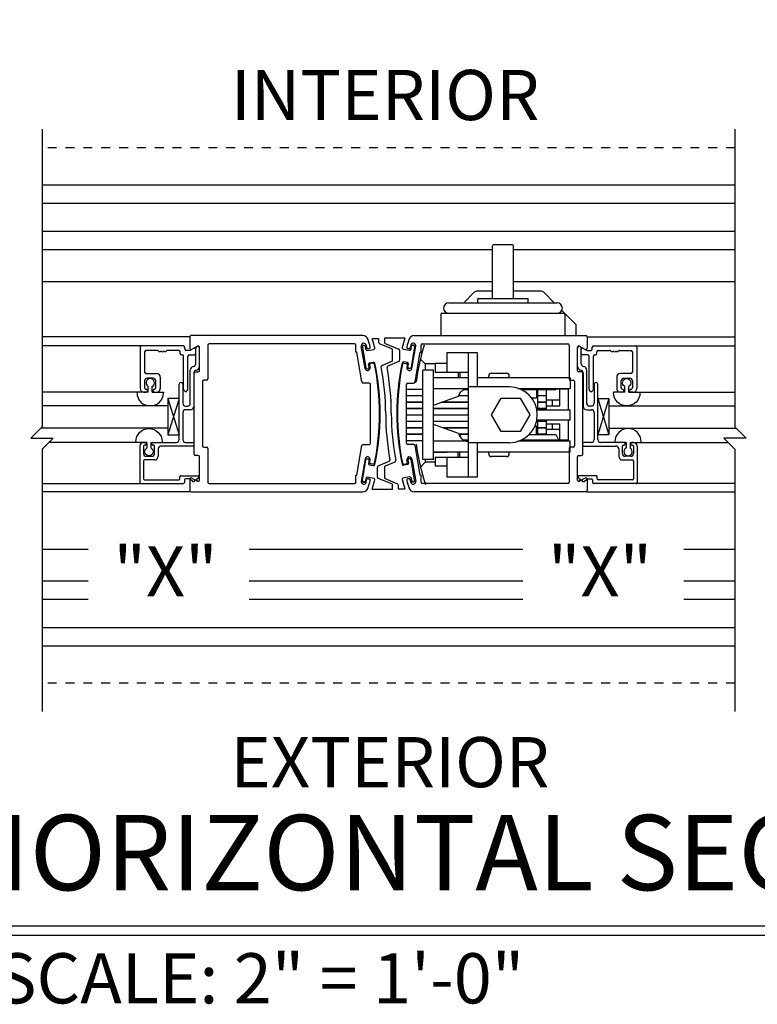
# Model space of a CAD drawing. Extents: x 689 to 1319, y 848 to 1157.
# Drawn here: x 1170 to 1178, y 988 to 999 of the extents above; entities that cross this region are included whole.
import ezdxf

# ---------------------------------------------------------------- set-up
doc = ezdxf.new("R2010")
doc.units = 0
doc.header["$LTSCALE"] = 0.25
doc.header["$MEASUREMENT"] = 0
doc.header["$PDMODE"] = 2
doc.header["$PDSIZE"] = -2
doc.linetypes.add('HIDDEN2', pattern=[0.1875, 0.125, -0.0625])
doc.layers.get('0').update_dxf_attribs({"linetype": 'CONTINUOUS'})
doc.layers.get('DEFPOINTS').update_dxf_attribs({"linetype": 'CONTINUOUS'})
for name, color, linetype in [('G-DETL-DIMS', 31, 'CONTINUOUS'), ('G-DETL-FINE', 32, 'CONTINUOUS'), ('G-DETL-HIDN', 32, 'HIDDEN2'), ('G-DETL-TEXT', 31, 'CONTINUOUS'), ('G-DETL-TITL', 30, 'CONTINUOUS')]:
    doc.layers.add(name, color=color, linetype=linetype)
doc.styles.add('ROMAND150', font='ROMAND.SHX', dxfattribs={"height": 0.84375})
doc.styles.get("Standard").update_dxf_attribs({"font": 'romans.shx'})
doc.dimstyles.new('DIM6', dxfattribs={"dimscale": 6, "dimtxt": 0.09375, "dimasz": 0.09375, "dimexe": 0.0625, "dimexo": 0.03125, "dimgap": 0.03125, "dimtad": 1, "dimdec": 3, "dimzin": 4, "dimdsep": 46, "dimlunit": 5, "dimtxsty": 'Standard', "dimcen": -0.0625, "dimadec": 0, "dimazin": 0, "dimtfac": 1, "dimtdec": 3, "dimtofl": 0, "dimtmove": 0, "dimatfit": 3, "dimfxl": 0.06, "dimfrac": 2, "dimtolj": 1, "dimtzin": 4, "dimarcsym": 0})

# ---------------------------------------------------------------- blocks, each defined once
blk = doc.blocks.new('VINYL')
at = {"layer": 'G-DETL-FINE'}
for p, q in [((-0.046, 0), (-0.17, 0)), ((-0.17, 0), (-0.17, -0.007)), ((-0.046, 0), (-0.046, 0.063)), ((0, 0), (0, 0.063)), ((0, 0), (0.125, 0)), ((0.125, -0.007), (0.125, 0))]:
    blk.add_line(p, q, dxfattribs=at)
at = {"layer": 'G-DETL-FINE', "extrusion": (0, 0, -1)}
for centre, radius, start, end in [((0.023, 0.104), 0.0466, 299.646, 240.3539), ((0.023, -0.007), 0.148, 180.2026, 359.7974)]:
    blk.add_arc(centre, radius, start, end, dxfattribs=at)
blk = doc.blocks.new('*D20')
at = {"layer": 'DEFPOINTS', "color": 0, "transparency": 16777216}
for p in [(1189.36, 999.942), (1158.712, 997.861), (1189.36, 997.846)]:
    blk.add_point(p, dxfattribs=at)
at = {"layer": 'G-DETL-DIMS', "color": 0, "lineweight": -2, "transparency": 16777216}
for p, q in [((1158.712, 998.048), (1158.712, 1000.317)), ((1189.36, 998.033), (1189.36, 1000.317)), ((1159.275, 999.942), (1188.797, 999.942))]:
    blk.add_line(p, q, dxfattribs=at)
at = {"layer": 'G-DETL-DIMS', "color": 0, "transparency": 16777216}
for points in [[(1159.275, 1000.036), (1159.275, 999.848), (1158.712, 999.942)], [(1188.797, 1000.036), (1188.797, 999.848), (1189.36, 999.942)]]:
    blk.add_solid(points, dxfattribs=at)
at = {"layer": 'G-DETL-DIMS', "color": 0, "transparency": 16777216, "insert": (1174.036, 1000.558), "char_height": 0.5625, "attachment_point": 5}
blk.add_mtext('\\A1;84" [2134] - 120" [3048]  PACKAGE WIDTH', dxfattribs=at)
blk = doc.blocks.new('*D21')
at = {"layer": 'DEFPOINTS', "color": 0, "transparency": 16777216}
for p in [(1189.61, 1001.289), (1158.462, 997.861), (1189.61, 997.861)]:
    blk.add_point(p, dxfattribs=at)
at = {"layer": 'G-DETL-DIMS', "color": 0, "lineweight": -2, "transparency": 16777216}
for p, q in [((1158.462, 998.048), (1158.462, 1001.664)), ((1189.61, 998.048), (1189.61, 1001.664)), ((1159.025, 1001.289), (1189.047, 1001.289))]:
    blk.add_line(p, q, dxfattribs=at)
at = {"layer": 'G-DETL-DIMS', "color": 0, "transparency": 16777216}
for points in [[(1159.025, 1001.383), (1159.025, 1001.196), (1158.462, 1001.289)], [(1189.047, 1001.383), (1189.047, 1001.196), (1189.61, 1001.289)]]:
    blk.add_solid(points, dxfattribs=at)
at = {"layer": 'G-DETL-DIMS', "color": 0, "transparency": 16777216, "insert": (1174.036, 1001.905), "char_height": 0.5625, "attachment_point": 5}
blk.add_mtext('\\A1;84 1/2" [2146] - 120 1/2" [3061] ROUGH OPENING', dxfattribs=at)
blk = doc.blocks.new('lock other side')
for p, q in [((149.366, 494.504), (149.419, 494.451)), ((149.662, 494.579), (149.662, 494.354)), ((149.662, 494.579), (150.002, 494.579)), ((149.902, 494.579), (149.902, 493.179)), ((150.002, 494.579), (150.002, 494.191)), ((149.392, 493.379), (149.392, 494.379)), ((149.512, 494.379), (149.392, 494.379)), ((149.419, 494.451), (149.419, 494.379)), ((149.532, 494.451), (149.419, 494.451)), ((149.512, 493.379), (149.512, 494.379)), ((149.532, 494.454), (149.532, 494.354)), ((149.662, 494.454), (149.532, 494.454)), ((149.512, 494.299), (149.667, 494.299)), ((149.902, 494.295), (149.512, 494.295)), ((149.902, 494.354), (149.532, 494.354)), ((149.667, 494.299), (149.667, 494.295)), ((149.667, 494.299), (149.671, 494.295)), ((149.788, 494.354), (149.788, 494.295)), ((149.807, 494.354), (149.807, 494.295)), ((151.042, 494.295), (150.002, 494.295)), ((150.132, 494.295), (150.132, 494.316)), ((150.162, 494.346), (150.332, 494.346)), ((150.362, 494.295), (150.362, 494.316)), ((151.042, 494.295), (151.042, 494.175)), ((149.392, 494.163), (149.209, 494.163)), ((149.317, 494.247), (149.308, 494.247)), ((149.512, 494.175), (149.902, 494.175)), ((149.829, 494.147), (149.84, 494.155)), ((149.84, 494.155), (149.852, 494.163)), ((149.902, 494.161), (149.848, 494.161)), ((149.852, 494.163), (149.863, 494.169)), ((149.863, 494.169), (149.869, 494.171)), ((149.869, 494.171), (149.876, 494.173)), ((149.876, 494.173), (149.884, 494.174)), ((149.884, 494.174), (149.893, 494.174)), ((149.893, 494.174), (149.902, 494.175)), ((150.364, 494.191), (149.902, 494.191)), ((150.459, 494.175), (151.042, 494.175)), ((150.883, 494.161), (150.499, 494.161)), ((150.667, 494.161), (150.667, 494.066)), ((150.682, 493.934), (150.682, 494.161)), ((150.775, 494.161), (150.775, 494.093)), ((150.89, 494.175), (150.883, 494.161)), ((150.887, 494.169), (151.027, 494.169)), ((150.927, 493.979), (150.927, 494.169)), ((151.027, 493.934), (151.027, 494.169)), ((149.392, 494.093), (149.209, 494.093)), ((149.392, 494.091), (149.209, 494.091)), ((149.512, 493.987), (149.794, 494.089)), ((149.794, 494.089), (149.795, 494.089)), ((149.795, 494.089), (149.796, 494.091)), ((149.902, 494.091), (149.795, 494.091)), ((149.796, 494.091), (149.797, 494.093)), ((149.902, 494.093), (149.796, 494.093)), ((149.797, 494.093), (149.798, 494.097)), ((149.798, 494.097), (149.8, 494.102)), ((149.8, 494.102), (149.805, 494.114)), ((149.805, 494.114), (149.812, 494.125)), ((149.812, 494.125), (149.82, 494.136)), ((149.82, 494.136), (149.829, 494.147)), ((149.857, 494.091), (149.857, 494.093)), ((150.162, 493.879), (150.269, 494.065)), ((150.269, 494.065), (150.484, 494.065)), ((150.484, 494.065), (150.592, 493.879)), ((150.667, 494.066), (150.614, 494.066)), ((150.775, 494.093), (150.682, 494.093)), ((150.775, 494.091), (150.682, 494.091)), ((150.775, 494.091), (150.775, 494.021)), ((150.927, 494.044), (150.775, 494.044)), ((150.844, 494.044), (150.844, 493.979)), ((149.392, 494.021), (149.209, 494.021)), ((149.392, 494.019), (149.209, 494.019)), ((149.392, 493.949), (149.209, 493.949)), ((149.392, 493.947), (149.209, 493.947)), ((149.902, 493.949), (149.512, 493.949)), ((149.902, 493.947), (149.512, 493.947)), ((149.902, 494.019), (149.599, 494.019)), ((149.902, 494.021), (149.605, 494.021)), ((149.857, 494.019), (149.857, 494.021)), ((149.857, 493.947), (149.857, 493.949)), ((150.671, 493.934), (151.042, 493.934)), ((150.775, 494.021), (150.682, 494.021)), ((150.775, 494.019), (150.682, 494.019)), ((150.775, 493.949), (150.682, 493.949)), ((150.775, 493.947), (150.682, 493.947)), ((150.733, 493.947), (150.733, 493.934)), ((150.775, 494.019), (150.775, 493.949)), ((150.775, 493.979), (150.927, 493.979)), ((150.775, 493.947), (150.775, 493.934)), ((150.775, 493.947), (150.775, 493.934)), ((151.042, 493.824), (151.042, 493.934)), ((149.392, 493.877), (149.209, 493.877)), ((149.392, 493.875), (149.209, 493.875)), ((149.902, 493.877), (149.512, 493.877)), ((149.902, 493.875), (149.512, 493.875)), ((149.517, 493.877), (149.517, 493.875)), ((149.857, 493.875), (149.857, 493.877)), ((150.269, 493.693), (150.162, 493.879)), ((150.592, 493.879), (150.484, 493.693)), ((150.671, 493.824), (151.042, 493.824)), ((150.682, 493.659), (150.682, 493.824)), ((150.733, 493.824), (150.733, 493.805)), ((150.775, 493.824), (150.775, 493.805)), ((150.775, 493.824), (150.775, 493.805)), ((151.027, 493.599), (151.027, 493.824)), ((149.392, 493.805), (149.209, 493.805)), ((149.392, 493.803), (149.209, 493.803)), ((149.392, 493.733), (149.209, 493.733)), ((149.392, 493.731), (149.209, 493.731)), ((149.902, 493.805), (149.512, 493.805)), ((149.902, 493.803), (149.512, 493.803)), ((149.794, 493.669), (149.512, 493.77)), ((149.902, 493.733), (149.616, 493.733)), ((149.902, 493.731), (149.622, 493.731)), ((149.857, 493.803), (149.857, 493.805)), ((149.857, 493.731), (149.857, 493.733)), ((150.65, 493.754), (150.667, 493.754)), ((150.667, 493.659), (150.667, 493.754)), ((150.775, 493.805), (150.682, 493.805)), ((150.775, 493.803), (150.682, 493.803)), ((150.775, 493.733), (150.682, 493.733)), ((150.775, 493.731), (150.682, 493.731)), ((150.775, 493.803), (150.775, 493.733)), ((150.775, 493.779), (150.927, 493.779)), ((150.775, 493.731), (150.775, 493.661)), ((150.927, 493.714), (150.775, 493.714)), ((150.844, 493.779), (150.844, 493.714)), ((150.927, 493.599), (150.927, 493.779)), ((149.392, 493.661), (149.209, 493.661)), ((149.392, 493.659), (149.209, 493.659)), ((149.794, 493.669), (149.805, 493.644)), ((149.902, 493.661), (149.798, 493.661)), ((149.902, 493.659), (149.799, 493.659)), ((149.8, 493.656), (149.805, 493.644)), ((149.805, 493.644), (149.812, 493.632)), ((149.809, 493.636), (149.812, 493.642)), ((149.812, 493.642), (149.821, 493.659)), ((149.812, 493.632), (149.82, 493.621)), ((149.82, 493.621), (149.829, 493.611)), ((149.829, 493.611), (149.84, 493.602)), ((149.84, 493.602), (149.852, 493.595)), ((149.845, 493.599), (149.902, 493.599)), ((149.857, 493.659), (149.857, 493.661)), ((150.484, 493.693), (150.269, 493.693)), ((150.502, 493.599), (151.027, 493.599)), ((150.584, 493.659), (150.883, 493.659)), ((150.775, 493.661), (150.682, 493.661)), ((150.89, 493.583), (150.882, 493.599)), ((150.883, 493.659), (150.914, 493.599)), ((149.392, 493.589), (149.209, 493.589)), ((149.902, 493.583), (149.512, 493.583)), ((149.852, 493.595), (149.863, 493.589)), ((149.863, 493.589), (149.869, 493.587)), ((149.869, 493.587), (149.876, 493.585)), ((149.876, 493.585), (149.884, 493.584)), ((149.884, 493.584), (149.893, 493.583)), ((149.893, 493.583), (149.902, 493.583)), ((150.364, 493.566), (149.902, 493.566)), ((150.002, 493.566), (150.002, 493.179)), ((150.893, 493.583), (150.459, 493.583)), ((150.887, 493.589), (151.042, 493.589)), ((151.042, 493.463), (151.042, 493.589)), ((149.512, 493.379), (149.392, 493.379)), ((149.419, 493.379), (149.419, 493.347)), ((149.512, 493.463), (149.902, 493.463)), ((149.512, 493.459), (149.667, 493.459)), ((149.532, 493.404), (149.532, 493.304)), ((149.532, 493.404), (149.902, 493.404)), ((149.662, 493.404), (149.662, 493.179)), ((149.667, 493.459), (149.671, 493.463)), ((149.667, 493.463), (149.667, 493.459)), ((149.789, 493.404), (149.789, 493.463)), ((149.807, 493.404), (149.807, 493.463)), ((150.002, 493.463), (151.042, 493.463)), ((150.132, 493.441), (150.132, 493.463)), ((150.332, 493.411), (150.162, 493.411)), ((150.362, 493.441), (150.362, 493.463)), ((149.366, 493.294), (149.419, 493.347)), ((149.532, 493.347), (149.419, 493.347)), ((149.662, 493.304), (149.532, 493.304)), ((150.002, 493.179), (149.662, 493.179))]:
    blk.add_line(p, q)
for centre, radius, start, end in [((151.839, 493.899), 2.546, 162.5828, 172.1326), ((150.162, 494.316), 0.03, 90, 180), ((150.332, 494.316), 0.03, 0, 90), ((150.364, 493.879), 0.312, 270, 90), ((150.045, 493.899), 0.25, 168.4147, 168.8829), ((150.045, 493.899), 0.25, 150.6828, 151.223), ((150.045, 493.899), 0.25, 185.0505, 185.5108), ((150.045, 493.899), 0.25, 202.1822, 202.6756), ((151.839, 493.899), 2.546, 187.8674, 198.3611), ((150.162, 493.441), 0.03, 180, 270), ((150.332, 493.441), 0.03, 270, 0)]:
    blk.add_arc(centre, radius, start, end)
blk = doc.blocks.new('BN_SEAL')
for p, q in [((-0.195, 0.865), (-0.195, 0.828)), ((0.036, 0.865), (-0.195, 0.865)), ((-0.195, 0.828), (-0.195, 0.821)), ((-0.186, 0.807), (-0.033, 0.744)), ((0.104, 0.744), (0.11, 0.776)), ((0.127, 0.788), (0.132, 0.787)), ((-0.024, 0.732), (-0.024, 0.618)), ((0.017, 0.744), (0.087, 0.731)), ((0.144, 0.769), (0.104, 0.538)), ((-0.033, 0.604), (-0.156, 0.553)), ((0.063, 0.594), (0.022, 0.601)), ((0.069, 0.544), (0.075, 0.576)), ((0.086, 0.526), (0.081, 0.527)), ((-0.076, -0.522), (-0.186, -0.568)), ((0.063, -0.55), (0.022, -0.558)), ((0.069, -0.501), (0.075, -0.533)), ((0.086, -0.483), (0.081, -0.484)), ((0.144, -0.726), (0.104, -0.495)), ((-0.195, -0.581), (-0.195, -0.686)), ((-0.195, -0.686), (-0.195, -0.694)), ((-0.186, -0.708), (-0.048, -0.765)), ((0.087, -0.688), (0.017, -0.701)), ((0.104, -0.7), (0.11, -0.732)), ((0.127, -0.745), (0.132, -0.744)), ((-0.039, -0.777), (-0.039, -0.821)), ((-0.039, -0.821), (0.036, -0.821))]:
    blk.add_line(p, q)
for centre, radius, start, end in [((-0.18, 0.821), 0.015, 180, 247.5), ((2.68, 0.022), 2.775, 162.315, 164.5149), ((0.125, 0.773), 0.015, 80, 170), ((0.13, 0.772), 0.015, 350, 80), ((-0.039, 0.73), 0.015, 5.652, 67.5), ((0.02, 0.758), 0.015, 164.5149, 260), ((0.09, 0.746), 0.015, 260, 350), ((-0.15, 0.539), 0.015, 112.5, 190.6022), ((2.68, 0.022), 2.735, 168.0233, 191.9767), ((-0.039, 0.618), 0.015, 292.5, 0), ((0.019, 0.586), 0.015, 80, 168.0233), ((0.06, 0.579), 0.015, 350, 80), ((-2.915, 0.022), 2.798, 0, 10.6022), ((0.084, 0.542), 0.015, 170, 260), ((0.089, 0.541), 0.015, 260, 350), ((-2.915, 0.014), 2.798, 4.4995, 4.5406), ((-2.915, 0.014), 2.798, 3.0218, 3.0629), ((2.68, 0.022), 2.797, 180, 190.8606), ((-0.082, -0.508), 0.015, 292.5, 10.8606), ((0.019, -0.543), 0.015, 191.9767, 280), ((0.06, -0.536), 0.015, 280, 10), ((0.084, -0.498), 0.015, 100, 190), ((0.089, -0.498), 0.015, 10, 100), ((-0.18, -0.581), 0.015, 112.5, 180), ((-0.18, -0.694), 0.015, 180, 247.5), ((-0.054, -0.779), 0.015, 5.652, 67.5), ((0.02, -0.715), 0.015, 100, 195.4851), ((2.68, 0.022), 2.775, 195.4851, 197.685), ((0.09, -0.703), 0.015, 10, 100), ((0.125, -0.73), 0.015, 190, 280), ((0.13, -0.729), 0.015, 280, 10)]:
    blk.add_arc(centre, radius, start, end)

msp = doc.modelspace()

# ---------------------------------------------------------------- linework, layer by layer
at = {"layer": 'G-DETL-FINE'}
for p, q in [((1177.9178, 997.4434), (1170.1541, 997.4434)), ((1177.9178, 997.2377), (1170.1541, 997.2377)), ((1177.9178, 996.9232), (1170.1541, 996.9232)), ((1175.2003, 996.7176), (1170.1541, 996.7176)), ((1175.2003, 996.175), (1175.2003, 996.7645)), ((1175.4263, 996.7745), (1175.2103, 996.7745)), ((1175.4363, 996.175), (1175.4363, 996.7645)), ((1177.9178, 996.7176), (1175.4363, 996.7176)), ((1175.2003, 996.3606), (1170.1541, 996.3606)), ((1177.9178, 996.3606), (1175.4363, 996.3606)), ((1175.2003, 996.257), (1175.032, 996.257)), ((1175.7406, 996.257), (1175.4363, 996.257)), ((1174.9966, 996.2424), (1174.8793, 996.125)), ((1175.0363, 996.125), (1175.0363, 996.17)), ((1175.0413, 996.175), (1175.2003, 996.175)), ((1175.2003, 996.175), (1175.4363, 996.175)), ((1175.4363, 996.175), (1175.5953, 996.175)), ((1175.6003, 996.125), (1175.6003, 996.17)), ((1175.7759, 996.2424), (1175.8933, 996.125)), ((1174.7118, 996.125), (1175.9248, 996.125)), ((1176.1363, 995.882), (1175.9779, 996.0404)), ((1174.6233, 995.997), (1174.6233, 995.757)), ((1174.6333, 996.007), (1176.0033, 996.007)), ((1176.0133, 995.997), (1176.0133, 995.757)), ((1176.1363, 995.882), (1176.1363, 995.757)), ((1171.8106, 995.742), (1170.1541, 995.742)), ((1171.8106, 995.742), (1171.8106, 995.616)), ((1173.7477, 995.757), (1171.8256, 995.757)), ((1174.3242, 995.757), (1176.2463, 995.757)), ((1176.2613, 995.742), (1176.2613, 995.616)), ((1176.2613, 995.742), (1177.9178, 995.742)), ((1171.2676, 995.6433), (1170.1541, 995.6433)), ((1171.2526, 995.6283), (1171.2526, 995.1653)), ((1171.7376, 995.6433), (1171.2676, 995.6433)), ((1171.4467, 995.5923), (1171.3186, 995.5923)), ((1171.6866, 995.5923), (1171.5586, 995.5923)), ((1171.7526, 995.6073), (1171.7526, 995.6283)), ((1171.8106, 995.5923), (1171.7676, 995.5923)), ((1171.8961, 995.6394), (1171.8181, 995.5943)), ((1171.8648, 995.6166), (1171.8794, 995.625)), ((1171.8776, 995.4418), (1171.8776, 995.6169)), ((1171.9005, 995.6372), (1171.9069, 995.6409)), ((1171.9186, 995.365), (1171.9186, 995.6264)), ((1172.0116, 995.649), (1172.0116, 995.272)), ((1173.6556, 995.664), (1172.0266, 995.664)), ((1173.6706, 995.571), (1173.6706, 995.649)), ((1173.7752, 995.389), (1173.7309, 995.6402)), ((1173.7851, 995.6497), (1173.7899, 995.6226)), ((1173.8073, 995.6105), (1173.8197, 995.6127)), ((1174.2647, 995.6105), (1174.2522, 995.6127)), ((1174.2868, 995.6497), (1174.282, 995.6226)), ((1174.2967, 995.389), (1174.341, 995.6402)), ((1174.4013, 995.571), (1174.4013, 995.649)), ((1174.4163, 995.664), (1176.0453, 995.664)), ((1176.0603, 995.649), (1176.0603, 995.272)), ((1176.1533, 995.365), (1176.1533, 995.6264)), ((1176.1714, 995.6372), (1176.165, 995.6409)), ((1176.1758, 995.6394), (1176.2538, 995.5943)), ((1176.2071, 995.6166), (1176.1926, 995.625)), ((1176.1943, 995.4418), (1176.1943, 995.6169)), ((1176.2613, 995.5923), (1176.3043, 995.5923)), ((1176.3193, 995.6073), (1176.3193, 995.6283)), ((1176.3343, 995.6433), (1176.8043, 995.6433)), ((1176.3853, 995.5923), (1176.5133, 995.5923)), ((1176.6253, 995.5923), (1176.7533, 995.5923)), ((1176.8043, 995.6433), (1177.9178, 995.6433)), ((1176.8193, 995.6283), (1176.8193, 995.1653)), ((1171.3036, 995.5773), (1171.3036, 995.3473)), ((1171.7016, 995.5563), (1171.7016, 995.5773)), ((1171.7236, 995.5413), (1171.7166, 995.5413)), ((1171.7386, 995.1569), (1171.7386, 995.5263)), ((1171.7896, 995.1569), (1171.7896, 995.5263)), ((1171.8046, 995.5413), (1171.8626, 995.5413)), ((1173.6802, 995.571), (1173.6706, 995.571)), ((1173.7389, 995.2379), (1173.6802, 995.571)), ((1174.333, 995.2379), (1174.3917, 995.571)), ((1174.3917, 995.571), (1174.4013, 995.571)), ((1176.2673, 995.5413), (1176.2093, 995.5413)), ((1176.2823, 995.1569), (1176.2823, 995.5263)), ((1176.3333, 995.1569), (1176.3333, 995.5263)), ((1176.3483, 995.5413), (1176.3553, 995.5413)), ((1176.3703, 995.5563), (1176.3703, 995.5773)), ((1176.7683, 995.5773), (1176.7683, 995.3473)), ((1171.8146, 994.9984), (1171.8146, 995.3704)), ((1173.8246, 995.4257), (1173.8294, 995.3986)), ((1173.862, 995.4475), (1173.8368, 995.443)), ((1174.2099, 995.4475), (1174.2351, 995.443)), ((1174.2473, 995.4257), (1174.2425, 995.3986)), ((1176.2573, 994.9984), (1176.2573, 995.3704)), ((1171.3186, 995.3323), (1171.4386, 995.3323)), ((1171.3976, 995.2803), (1171.3346, 995.2803)), ((1171.4796, 995.2913), (1171.4796, 995.1653)), ((1171.8556, 995.3399), (1171.8556, 994.9674)), ((1171.8576, 994.429), (1171.8576, 995.335)), ((1171.8726, 995.35), (1171.9036, 995.35)), ((1171.9966, 995.257), (1171.9656, 995.257)), ((1176.0753, 995.257), (1176.1063, 995.257)), ((1176.1993, 995.35), (1176.1683, 995.35)), ((1176.2143, 994.429), (1176.2143, 995.335)), ((1176.2163, 995.3399), (1176.2163, 994.9674)), ((1176.5923, 995.2913), (1176.5923, 995.1653)), ((1176.7533, 995.3323), (1176.6333, 995.3323)), ((1176.6743, 995.2803), (1176.7373, 995.2803)), ((1171.3036, 995.2493), (1171.3036, 995.1703)), ((1171.4286, 995.1703), (1171.4286, 995.2493)), ((1171.6906, 994.5914), (1171.6906, 995.2129)), ((1171.7316, 995.2129), (1171.7316, 994.9984)), ((1171.743, 995.1463), (1171.7571, 995.1323)), ((1171.7712, 995.1323), (1171.7852, 995.1463)), ((1171.9506, 995.242), (1171.9506, 994.522)), ((1173.8206, 995.2255), (1173.7537, 995.2255)), ((1173.8356, 994.5535), (1173.8356, 995.2105)), ((1174.2363, 994.5535), (1174.2363, 995.2105)), ((1174.2513, 995.2255), (1174.3182, 995.2255)), ((1176.1213, 995.242), (1176.1213, 994.522)), ((1176.3007, 995.1323), (1176.2867, 995.1463)), ((1176.3289, 995.1463), (1176.3149, 995.1323)), ((1176.3403, 995.2129), (1176.3403, 994.9984)), ((1176.3813, 994.5914), (1176.3813, 995.2129)), ((1176.6433, 995.1703), (1176.6433, 995.2493)), ((1176.7683, 995.2493), (1176.7683, 995.1703)), ((1171.219, 995.1243), (1170.1541, 995.1243)), ((1171.2936, 995.1243), (1171.3196, 995.1243)), ((1171.4126, 995.1243), (1171.4386, 995.1243)), ((1171.6906, 995.0539), (1171.5656, 994.6466)), ((1171.5656, 995.0539), (1171.6906, 994.6466)), ((1176.3813, 995.0539), (1176.5063, 994.6466)), ((1176.5063, 995.0539), (1176.3813, 994.6466)), ((1176.6593, 995.1243), (1176.6333, 995.1243)), ((1176.7783, 995.1243), (1176.7523, 995.1243)), ((1176.8529, 995.1243), (1177.9178, 995.1243)), ((1171.5656, 994.9702), (1170.1541, 994.9702)), ((1171.7626, 994.9674), (1171.7836, 994.9674)), ((1171.8146, 994.9264), (1171.7626, 994.9264)), ((1171.8489, 994.9445), (1171.8576, 994.9445)), ((1176.223, 994.9445), (1176.2143, 994.9445)), ((1176.2573, 994.9264), (1176.3093, 994.9264)), ((1176.3093, 994.9674), (1176.2883, 994.9674)), ((1176.5063, 994.9702), (1177.9178, 994.9702)), ((1171.7316, 994.8954), (1171.7316, 994.5914)), ((1176.3403, 994.8954), (1176.3403, 994.5914)), ((1171.5656, 994.7202), (1170.1404, 994.7202)), ((1176.5063, 994.7202), (1177.9316, 994.7202)), ((1171.2045, 994.5604), (1170.2305, 994.5604)), ((1171.2496, 994.5194), (1171.2496, 994.1114)), ((1171.2906, 994.5604), (1171.3116, 994.5604)), ((1171.2906, 994.5194), (1171.2906, 994.4354)), ((1171.3116, 994.5294), (1171.3006, 994.5294)), ((1171.3216, 994.5504), (1171.3216, 994.5394)), ((1171.3846, 994.5394), (1171.3846, 994.5504)), ((1171.3946, 994.5604), (1171.6596, 994.5604)), ((1171.4056, 994.5294), (1171.3946, 994.5294)), ((1171.4156, 994.4354), (1171.4156, 994.5194)), ((1171.4566, 994.4884), (1171.4566, 994.4044)), ((1171.8476, 994.5194), (1171.4876, 994.5194)), ((1171.7626, 994.5604), (1171.8476, 994.5604)), ((1171.9656, 994.507), (1171.9966, 994.507)), ((1172.0116, 994.492), (1172.0116, 994.115)), ((1173.6802, 994.193), (1173.7389, 994.5261)), ((1173.7537, 994.5385), (1173.8206, 994.5385)), ((1174.3182, 994.5385), (1174.2513, 994.5385)), ((1174.3917, 994.193), (1174.333, 994.5261)), ((1176.0603, 994.492), (1176.0603, 994.115)), ((1176.1063, 994.507), (1176.0753, 994.507)), ((1176.3093, 994.5604), (1176.2243, 994.5604)), ((1176.2243, 994.5194), (1176.5843, 994.5194)), ((1176.6773, 994.5604), (1176.4123, 994.5604)), ((1176.6153, 994.4884), (1176.6153, 994.4044)), ((1176.6563, 994.4354), (1176.6563, 994.5194)), ((1176.6663, 994.5294), (1176.6773, 994.5294)), ((1176.6873, 994.5394), (1176.6873, 994.5504)), ((1176.7503, 994.5504), (1176.7503, 994.5394)), ((1176.7813, 994.5604), (1176.7603, 994.5604)), ((1176.7603, 994.5294), (1176.7713, 994.5294)), ((1176.7813, 994.5194), (1176.7813, 994.4354)), ((1176.8223, 994.5194), (1176.8223, 994.1114)), ((1176.8674, 994.5604), (1177.8414, 994.5604)), ((1171.3216, 994.4044), (1171.3846, 994.4044)), ((1171.9036, 994.414), (1171.8726, 994.414)), ((1171.9186, 994.1376), (1171.9186, 994.399)), ((1173.7752, 994.375), (1173.7309, 994.1238)), ((1174.2967, 994.375), (1174.341, 994.1238)), ((1176.1533, 994.1376), (1176.1533, 994.399)), ((1176.1683, 994.414), (1176.1993, 994.414)), ((1176.7503, 994.4044), (1176.6873, 994.4044)), ((1171.2906, 994.3534), (1171.2906, 994.1524)), ((1171.4156, 994.3634), (1171.3006, 994.3634)), ((1173.8246, 994.3383), (1173.8294, 994.3654)), ((1173.862, 994.3165), (1173.8368, 994.321)), ((1174.2099, 994.3165), (1174.2351, 994.321)), ((1174.2473, 994.3383), (1174.2425, 994.3654)), ((1176.6563, 994.3634), (1176.7713, 994.3634)), ((1176.7813, 994.3534), (1176.7813, 994.1524)), ((1171.6986, 994.1524), (1171.6986, 994.1774)), ((1171.7086, 994.1874), (1171.9036, 994.1874)), ((1171.8062, 994.1524), (1171.7596, 994.1524)), ((1171.8452, 994.1227), (1171.8126, 994.15)), ((1171.8331, 994.161), (1171.8961, 994.1246)), ((1171.9033, 994.1606), (1171.8581, 994.1227)), ((1173.6706, 994.115), (1173.6706, 994.193)), ((1173.6706, 994.193), (1173.6802, 994.193)), ((1173.8073, 994.1535), (1173.8197, 994.1514)), ((1174.2647, 994.1535), (1174.2522, 994.1514)), ((1174.4013, 994.193), (1174.3917, 994.193)), ((1174.4013, 994.115), (1174.4013, 994.193)), ((1176.3633, 994.1874), (1176.1683, 994.1874)), ((1176.1687, 994.1606), (1176.2139, 994.1227)), ((1176.2388, 994.161), (1176.1758, 994.1246)), ((1176.2267, 994.1227), (1176.2593, 994.15)), ((1176.2657, 994.1524), (1176.3123, 994.1524)), ((1176.3733, 994.1524), (1176.3733, 994.1774)), ((1170.1541, 994.1014), (1171.2456, 994.1014)), ((1171.2526, 994.0939), (1171.2526, 994.1042)), ((1171.2596, 994.1014), (1171.7396, 994.1014)), ((1171.3006, 994.1424), (1171.6886, 994.1424)), ((1171.7496, 994.1424), (1171.7496, 994.1114)), ((1171.8106, 994.148), (1171.8106, 994.022)), ((1171.8782, 994.1396), (1171.9069, 994.1231)), ((1172.0266, 994.1), (1173.6556, 994.1)), ((1173.7851, 994.1143), (1173.7899, 994.1414)), ((1174.2868, 994.1143), (1174.282, 994.1414)), ((1176.0453, 994.1), (1174.4163, 994.1)), ((1176.1937, 994.1396), (1176.165, 994.1231)), ((1176.2613, 994.148), (1176.2613, 994.022)), ((1176.3223, 994.1424), (1176.3223, 994.1114)), ((1176.8123, 994.1014), (1176.3323, 994.1014)), ((1176.7713, 994.1424), (1176.3833, 994.1424)), ((1176.8193, 994.0939), (1176.8193, 994.1042)), ((1177.9178, 994.1014), (1176.8263, 994.1014)), ((1171.8106, 994.007), (1170.1541, 994.007)), ((1171.8106, 994.0071), (1171.8106, 994.007)), ((1171.8256, 994.007), (1173.7477, 994.007)), ((1176.2463, 994.007), (1174.3242, 994.007)), ((1176.2613, 994.0071), (1176.2613, 994.007)), ((1176.2613, 994.007), (1177.9178, 994.007)), ((1177.9178, 993.3606), (1170.1541, 993.3606)), ((1177.9178, 993.0037), (1170.1541, 993.0037)), ((1177.9178, 992.798), (1170.1541, 992.798)), ((1177.9178, 992.4836), (1170.1541, 992.4836)), ((1177.9178, 992.2779), (1170.1541, 992.2779))]:
    msp.add_line(p, q, dxfattribs=at)
for points in [[(1171.6906, 995.0539), (1171.5656, 995.0539), (1171.5656, 994.6466), (1171.6906, 994.6466)], [(1176.3813, 995.0539), (1176.5063, 995.0539), (1176.5063, 994.6466), (1176.3813, 994.6466)]]:
    msp.add_lwpolyline(points, close=True, dxfattribs=at)
for centre, radius, start, end in [((1175.2103, 996.7645), 0.01, 90, 180), ((1175.4263, 996.7645), 0.01, 0, 90), ((1175.032, 996.207), 0.05, 90, 135), ((1175.7406, 996.207), 0.05, 45, 90), ((1175.0413, 996.17), 0.005, 90, 180), ((1175.5953, 996.17), 0.005, 0, 90), ((1174.7118, 996.066), 0.059, 90, 270), ((1175.9248, 996.066), 0.059, 270, 90), ((1174.6333, 995.997), 0.01, 90, 180), ((1176.0033, 995.997), 0.01, 0, 90), ((1171.8256, 995.742), 0.015, 90, 180), ((1173.7477, 995.695), 0.062, 17.60514, 90), ((1171.1856, 994.882), 2.75, 15.81604, 17.60514), ((1176.8863, 994.882), 2.75, 162.39486, 164.18396), ((1174.3242, 995.695), 0.062, 90, 162.39486), ((1176.2463, 995.742), 0.015, 0, 90), ((1171.2676, 995.6283), 0.015, 90, 180), ((1171.3186, 995.5773), 0.015, 90, 180), ((1171.4467, 995.5773), 0.015, 30, 90), ((1171.4726, 995.5923), 0.015, 210, 306.8699), ((1171.5326, 995.5923), 0.015, 233.1301, 330), ((1171.5586, 995.5773), 0.015, 90, 150), ((1171.6866, 995.5773), 0.015, 0, 90), ((1171.7376, 995.6283), 0.015, 0, 90), ((1171.7676, 995.6073), 0.015, 180, 270), ((1171.8256, 995.616), 0.015, 180, 300), ((1171.8106, 995.6073), 0.015, 270, 300), ((1171.8616, 995.601), 0.016, 0, 120), ((1171.8981, 995.6169), 0.0205, 0, 180), ((1171.9036, 995.6264), 0.015, 0, 120), ((1172.0266, 995.649), 0.015, 90, 180), ((1173.6556, 995.649), 0.015, 0, 90), ((1173.758, 995.6449), 0.0275, 10, 190), ((1173.8047, 995.6252), 0.015, 190, 280), ((1173.8171, 995.6274), 0.015, 280, 15.81604), ((1174.2548, 995.6274), 0.015, 164.18396, 260), ((1174.2673, 995.6252), 0.015, 260, 350), ((1174.3139, 995.6449), 0.0275, 350, 170), ((1174.4163, 995.649), 0.015, 90, 180), ((1176.0453, 995.649), 0.015, 0, 90), ((1176.1683, 995.6264), 0.015, 60, 180), ((1176.1738, 995.6169), 0.0205, 0, 180), ((1176.2103, 995.601), 0.016, 60, 180), ((1176.2463, 995.616), 0.015, 240, 0), ((1176.2613, 995.6073), 0.015, 240, 270), ((1176.3043, 995.6073), 0.015, 270, 0), ((1176.3343, 995.6283), 0.015, 90, 180), ((1176.3853, 995.5773), 0.015, 90, 180), ((1176.5133, 995.5773), 0.015, 30, 90), ((1176.5393, 995.5923), 0.015, 210, 306.8699), ((1176.5993, 995.5923), 0.015, 233.1301, 330), ((1176.6253, 995.5773), 0.015, 90, 150), ((1176.7533, 995.5773), 0.015, 0, 90), ((1176.8043, 995.6283), 0.015, 0, 90), ((1171.4876, 995.5723), 0.01, 53.1301, 126.8699), ((1171.5026, 995.5923), 0.015, 233.1301, 306.8699), ((1171.5176, 995.5723), 0.01, 53.1301, 126.8699), ((1171.7166, 995.5563), 0.015, 180, 270), ((1171.7236, 995.5263), 0.015, 0, 90), ((1171.8046, 995.5263), 0.015, 90, 180), ((1171.8626, 995.5563), 0.015, 270, 0), ((1176.2093, 995.5563), 0.015, 180, 270), ((1176.2673, 995.5263), 0.015, 0, 90), ((1176.3483, 995.5263), 0.015, 90, 180), ((1176.3553, 995.5563), 0.015, 270, 0), ((1176.5543, 995.5723), 0.01, 53.1301, 126.8699), ((1176.5693, 995.5923), 0.015, 233.1301, 306.8699), ((1176.5843, 995.5723), 0.01, 53.1301, 126.8699), ((1171.8556, 995.3704), 0.041, 97.18076, 180), ((1171.8466, 995.4418), 0.031, 277.18076, 0), ((1171.8866, 995.3399), 0.031, 97.18076, 180), ((1171.8776, 995.4114), 0.041, 277.18076, 0), ((1171.9036, 995.365), 0.015, 270, 0), ((1173.8023, 995.3938), 0.0275, 190, 10), ((1173.8394, 995.4283), 0.015, 100, 190), ((1173.8646, 995.4327), 0.015, 11.61645, 100), ((1171.1856, 994.882), 2.75, 348.38355, 11.61645), ((1176.8863, 994.882), 2.75, 168.38355, 191.61645), ((1174.2073, 995.4327), 0.015, 80, 168.38355), ((1174.2325, 995.4283), 0.015, 350, 80), ((1174.2696, 995.3938), 0.0275, 170, 350), ((1176.1943, 995.4114), 0.041, 180, 262.81924), ((1176.1683, 995.365), 0.015, 180, 270), ((1176.1853, 995.3399), 0.031, 0, 82.81924), ((1176.2253, 995.4418), 0.031, 180, 262.81924), ((1176.2163, 995.3704), 0.041, 0, 82.81924), ((1171.3186, 995.3473), 0.015, 180, 270), ((1171.3346, 995.2493), 0.031, 90, 180), ((1171.3976, 995.2493), 0.031, 0, 90), ((1171.4386, 995.2913), 0.041, 0, 90), ((1171.8726, 995.335), 0.015, 90, 180), ((1171.9656, 995.242), 0.015, 90, 180), ((1171.9966, 995.272), 0.015, 270, 0), ((1176.0753, 995.272), 0.015, 180, 270), ((1176.1063, 995.242), 0.015, 0, 90), ((1176.1993, 995.335), 0.015, 0, 90), ((1176.6333, 995.2913), 0.041, 90, 180), ((1176.6743, 995.2493), 0.031, 90, 180), ((1176.7373, 995.2493), 0.031, 0, 90), ((1176.7533, 995.3473), 0.015, 270, 0), ((1171.2936, 995.1653), 0.041, 180, 270), ((1171.3186, 995.1703), 0.015, 180, 271.84761), ((1171.3196, 995.1393), 0.015, 270, 91.84761), ((1171.4126, 995.1393), 0.015, 88.15239, 270), ((1171.4136, 995.1703), 0.015, 268.15239, 0), ((1171.4386, 995.1653), 0.041, 270, 0), ((1171.7111, 995.2129), 0.0205, 0, 180), ((1171.7536, 995.1569), 0.015, 180, 225), ((1171.7746, 995.1569), 0.015, 315, 0), ((1173.7537, 995.2405), 0.015, 190, 270), ((1173.8206, 995.2105), 0.015, 0, 90), ((1174.2513, 995.2105), 0.015, 90, 180), ((1174.3182, 995.2405), 0.015, 270, 350), ((1176.2973, 995.1569), 0.015, 180, 225), ((1176.3183, 995.1569), 0.015, 315, 0), ((1176.3608, 995.2129), 0.0205, 0, 180), ((1176.6333, 995.1653), 0.041, 180, 270), ((1176.6583, 995.1703), 0.015, 180, 271.84761), ((1176.6593, 995.1393), 0.015, 270, 91.84761), ((1176.7523, 995.1393), 0.015, 88.15239, 270), ((1176.7533, 995.1703), 0.015, 268.15239, 0), ((1176.7783, 995.1653), 0.041, 270, 0), ((1171.7641, 995.1393), 0.01, 225, 315), ((1176.3078, 995.1393), 0.01, 225, 315), ((1171.7626, 994.9984), 0.031, 180, 270), ((1171.7626, 994.8954), 0.031, 90, 180), ((1171.7836, 994.9984), 0.031, 270, 0), ((1171.8146, 994.9674), 0.041, 270, 0), ((1176.2573, 994.9674), 0.041, 180, 270), ((1176.2883, 994.9984), 0.031, 180, 270), ((1176.3093, 994.9984), 0.031, 270, 0), ((1176.3093, 994.8954), 0.031, 0, 90), ((1171.6596, 994.5914), 0.031, 270, 0), ((1171.7626, 994.5914), 0.031, 180, 270), ((1176.3093, 994.5914), 0.031, 270, 0), ((1176.4123, 994.5914), 0.031, 180, 270), ((1171.2906, 994.5194), 0.041, 90, 180), ((1171.3006, 994.5194), 0.01, 90, 180), ((1171.3116, 994.5504), 0.01, 0, 90), ((1171.3116, 994.5394), 0.01, 270, 0), ((1171.3946, 994.5504), 0.01, 90, 180), ((1171.3946, 994.5394), 0.01, 180, 270), ((1171.4056, 994.5194), 0.01, 0, 90), ((1171.4876, 994.4884), 0.031, 90, 180), ((1171.8476, 994.5504), 0.01, 0, 90), ((1171.8476, 994.5294), 0.01, 270, 0), ((1171.9656, 994.522), 0.015, 180, 270), ((1171.9966, 994.492), 0.015, 0, 90), ((1173.7537, 994.5235), 0.015, 90, 170), ((1173.8206, 994.5535), 0.015, 270, 0), ((1174.2513, 994.5535), 0.015, 180, 270), ((1174.3182, 994.5235), 0.015, 10, 90), ((1176.0753, 994.492), 0.015, 90, 180), ((1176.1063, 994.522), 0.015, 270, 0), ((1176.2243, 994.5504), 0.01, 90, 180), ((1176.2243, 994.5294), 0.01, 180, 270), ((1176.5843, 994.4884), 0.031, 0, 90), ((1176.6663, 994.5194), 0.01, 90, 180), ((1176.6773, 994.5504), 0.01, 0, 90), ((1176.6773, 994.5394), 0.01, 270, 0), ((1176.7603, 994.5504), 0.01, 90, 180), ((1176.7603, 994.5394), 0.01, 180, 270), ((1176.7713, 994.5194), 0.01, 0, 90), ((1176.7813, 994.5194), 0.041, 0, 90), ((1171.3216, 994.4354), 0.031, 180, 270), ((1171.3846, 994.4354), 0.031, 270, 0), ((1171.4156, 994.4044), 0.041, 270, 0), ((1171.8726, 994.429), 0.015, 180, 270), ((1171.9036, 994.399), 0.015, 0, 90), ((1173.8023, 994.3702), 0.0275, 350, 170), ((1174.2696, 994.3702), 0.0275, 10, 190), ((1176.1683, 994.399), 0.015, 90, 180), ((1176.1993, 994.429), 0.015, 270, 0), ((1176.6563, 994.4044), 0.041, 180, 270), ((1176.6873, 994.4354), 0.031, 180, 270), ((1176.7503, 994.4354), 0.031, 270, 0), ((1171.3006, 994.3534), 0.01, 90, 180), ((1173.8394, 994.3357), 0.015, 170, 260), ((1173.8646, 994.3313), 0.015, 260, 348.38355), ((1174.2073, 994.3313), 0.015, 191.61645, 280), ((1174.2325, 994.3357), 0.015, 280, 10), ((1176.7713, 994.3534), 0.01, 0, 90), ((1171.3006, 994.1524), 0.01, 180, 270), ((1171.6886, 994.1524), 0.01, 270, 0), ((1171.7086, 994.1774), 0.01, 90, 180), ((1171.7596, 994.1424), 0.01, 90, 180), ((1171.8062, 994.1424), 0.01, 50, 90), ((1171.8256, 994.148), 0.015, 60, 180), ((1171.8808, 994.1874), 0.035, 310, 336.25493), ((1171.9036, 994.1774), 0.01, 336.25493, 90), ((1173.8047, 994.1388), 0.015, 80, 170), ((1173.8171, 994.1366), 0.015, 344.18396, 80), ((1174.2548, 994.1366), 0.015, 100, 195.81604), ((1174.2673, 994.1388), 0.015, 10, 100), ((1176.1683, 994.1774), 0.01, 90, 203.74507), ((1176.1912, 994.1874), 0.035, 203.74507, 230), ((1176.2463, 994.148), 0.015, 0, 120), ((1176.2657, 994.1424), 0.01, 90, 130), ((1176.3123, 994.1424), 0.01, 0, 90), ((1176.3633, 994.1774), 0.01, 0, 90), ((1176.3833, 994.1524), 0.01, 180, 270), ((1176.7713, 994.1524), 0.01, 270, 0), ((1171.2596, 994.1114), 0.01, 180, 270), ((1171.7396, 994.1114), 0.01, 270, 0), ((1171.8516, 994.1304), 0.01, 230, 310), ((1171.9036, 994.1376), 0.015, 240, 0), ((1172.0266, 994.115), 0.015, 180, 270), ((1173.6556, 994.115), 0.015, 270, 0), ((1173.758, 994.1191), 0.0275, 170, 350), ((1173.7477, 994.069), 0.062, 270, 342.39486), ((1171.1856, 994.882), 2.75, 342.39486, 344.18396), ((1176.8863, 994.882), 2.75, 195.81604, 197.60514), ((1174.3242, 994.069), 0.062, 197.60514, 270), ((1174.3139, 994.1191), 0.0275, 190, 10), ((1174.4163, 994.115), 0.015, 180, 270), ((1176.0453, 994.115), 0.015, 270, 0), ((1176.1683, 994.1376), 0.015, 180, 300), ((1176.2203, 994.1304), 0.01, 230, 310), ((1176.3323, 994.1114), 0.01, 180, 270), ((1176.8123, 994.1114), 0.01, 270, 0), ((1171.8256, 994.022), 0.015, 180, 270), ((1176.2463, 994.022), 0.015, 270, 0)]:
    msp.add_arc(centre, radius, start, end, dxfattribs=at)
at = {"layer": 'G-DETL-HIDN'}
for p, q in [((1177.9178, 997.8605), (1170.1541, 997.8605)), ((1177.9178, 991.8605), (1170.1541, 991.8605))]:
    msp.add_line(p, q, dxfattribs=at)
at = {"layer": 'G-DETL-TEXT'}
for p, q in [((1170.1541, 998.0695), (1170.1541, 994.734)), ((1177.9178, 998.0695), (1177.9178, 994.734)), ((1170.1541, 994.734), (1170.0291, 994.609)), ((1177.9178, 994.734), (1178.0428, 994.609)), ((1170.0291, 994.609), (1170.2791, 994.609)), ((1170.2791, 994.609), (1170.1541, 994.484)), ((1177.7928, 994.609), (1177.9178, 994.484)), ((1178.0428, 994.609), (1177.7928, 994.609)), ((1170.1541, 994.484), (1170.1541, 991.5438)), ((1177.9178, 994.484), (1177.9178, 991.5438))]:
    msp.add_line(p, q, dxfattribs=at)
at = {"layer": 'G-DETL-TITL'}
for p, q in [((1168.9406, 989.1438), (1183.179, 989.1438)), ((1168.9406, 989.0387), (1183.1364, 989.0387))]:
    msp.add_line(p, q, dxfattribs=at)

# ---------------------------------------------------------------- block references
at = {"layer": 'G-DETL-FINE', "rotation": 180}
for name, p in [('BN_SEAL', (1173.8876, 994.9017)), ('VINYL', (1171.3291, 994.5604))]:
    msp.add_blockref(name, p, dxfattribs=at)
at = {"layer": 'G-DETL-FINE'}
for name, p in [('BN_SEAL', (1174.1843, 994.8623)), ('lock other side', (1025.0274, 500.9904)), ('VINYL', (1176.7283, 995.1243))]:
    msp.add_blockref(name, p, dxfattribs=at)
at = {"layer": 'G-DETL-FINE', "xscale": -1}
msp.add_blockref('VINYL', (1171.3436, 995.1243), dxfattribs=at)
at = {"layer": 'G-DETL-FINE', "xscale": -1, "rotation": 180}
msp.add_blockref('VINYL', (1176.7428, 994.5604), dxfattribs=at)

# ---------------------------------------------------------------- texts
at = {"layer": 'G-DETL-TEXT'}
for s, p in [('INTERIOR', (1172.2675, 998.1724)), ('EXTERIOR', (1172.2664, 990.6956))]:
    msp.add_text(s, height=0.5625, dxfattribs=at).set_placement(p)
at = {"layer": 'G-DETL-TITL'}
msp.add_text('SCALE: 2" = 1\'-0"', height=0.5625, dxfattribs=at).set_placement((1169.6351, 988.2729))
at = {"layer": 'G-DETL-TITL', "insert": (1169.1788, 989.2781), "char_height": 0.84375, "attachment_point": 7, "style": 'ROMAND150'}
msp.add_mtext('HORIZONTAL SECTION', dxfattribs=at)

# ---------------------------------------------------------------- dimensions: what is measured, and where the dimension line sits
at = {"layer": 'G-DETL-DIMS'}
for base, p1, p2, text, picture, middle in [((1189.6097, 1001.2894), (1158.4622, 997.8605), (1189.6097, 997.8605), '84 1/2" [2146] - 120 1/2" [3061] ROUGH OPENING', '*D21', (1174.036, 1001.2894)), ((1189.3597, 999.942), (1158.7122, 997.8605), (1189.3597, 997.8455), '84" [2134] - 120" [3048]  PACKAGE WIDTH', '*D20', (1174.036, 999.942))]:
    dim = msp.add_linear_dim(base=base, p1=p1, p2=p2, text=text, dimstyle='DIM6', override={"dimpost": '"'}, dxfattribs=at)
    dim.commit()
    dim.dimension.update_dxf_attribs({"geometry": picture, "text_midpoint": middle, "dimtype": 160})

# ---------------------------------------------------------------- next in the draw order: texts
at = {"layer": 'G-DETL-DIMS', "char_height": 0.5625, "width": 1.237768, "attachment_point": 7, "bg_fill": 3, "box_fill_scale": 1.5, "bg_fill_color": 256, "bg_fill_transparency": 0}
for insert in [(1170.9541, 992.8335), (1175.8223, 992.8335)]:
    msp.add_mtext('\\A1;"X"', dxfattribs=dict(at, insert=insert))

doc.saveas('drawing.dxf')
